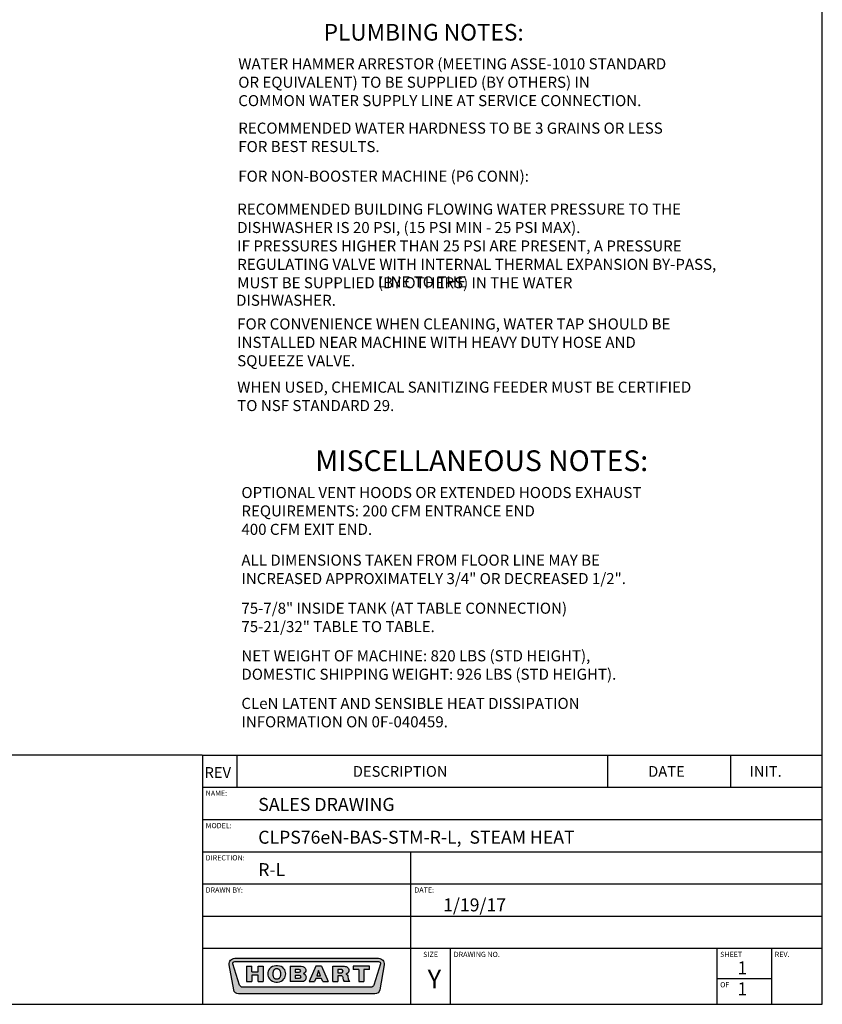
# Model space of a CAD drawing. Extents: x 0 to 411, y 0 to 262.
# Drawn here: x 302 to 411, y 0 to 134 of the extents above; entities that cross this region are included whole.
import ezdxf
from ezdxf.enums import TextEntityAlignment as Align

# ---------------------------------------------------------------- set-up
doc = ezdxf.new("R2010")
doc.units = 0
doc.header["$LTSCALE"] = 12
doc.header["$MEASUREMENT"] = 0
doc.linetypes.add('C_SOLID_L', pattern=[0])
doc.linetypes.add('C_SOLID_M', pattern=[0])
doc.layers.get('0').update_dxf_attribs({"linetype": 'C_SOLID_M'})
doc.layers.add('TITLEBLOCK', color=7, linetype='CONTINUOUS')
doc.styles.add('rev', font='romans.shx', dxfattribs={"height": 2.5})
doc.styles.get("Standard").update_dxf_attribs({"font": 'romans.shx'})
doc.styles.add('TITLE', font='romans.shx', dxfattribs={"height": 1.5})
doc.styles.add('TITLEBLOCK', font='romans.shx', dxfattribs={"height": 2.25})

# ---------------------------------------------------------------- blocks, each defined once
blk = doc.blocks.new('C-line Titleblock')
at = {"layer": 'TITLEBLOCK', "lineweight": 25}
h = blk.add_hatch(color=256, dxfattribs=at)
edge = h.paths.add_edge_path(flags=16)
edge.add_line((331.6499757664806, 5.809659530095214), (351.1895223651746, 5.809659530095214))
edge.add_arc((351.1895223651745, 5.560470983146567), 0.2491885469486466, -17.295673618048284, 89.99999999998693, ccw=False)
edge.add_line((351.4274434162522, 5.486386535490581), (350.5329500761282, 2.613735089770177))
edge.add_arc((350.1243987762979, 2.740950807967259), 0.4278995250633549, 270, 342.70432638196075, ccw=False)
edge.add_line((350.1243987762979, 2.313051282903892), (332.7150954336698, 2.313051282903892))
edge.add_arc((332.7150954336697, 2.74095080796733), 0.4278995250634381, 197.2956023126417, 270.0000000000076, ccw=False)
edge.add_line((332.3065439755179, 2.613735598218124), (331.4120546232039, 5.486386831586739))
edge.add_arc((331.6499757664805, 5.56047098314653), 0.2491885469486425, 89.99999999998693, 197.2956023126359, ccw=False)
edge = h.paths.add_edge_path()
edge.add_line((331.6520471775116, 6.259894156163305), (351.1831373632508, 6.259894156163305))
edge.add_arc((351.1831373632508, 5.504777347227931), 0.7551168089353748, -9.827055625554578, 90, ccw=False)
edge.add_line((351.9271746558956, 5.375897937349546), (351.3382953403395, 1.97622244182789))
edge.add_arc((350.6686617769592, 2.092213910718419), 0.6796051280418247, 270, 350.1729443744468, ccw=False)
edge.add_line((350.6686617769592, 1.412608782676585), (332.181858951042, 1.412608782676585))
edge.add_arc((332.181858951042, 2.092213910718429), 0.6796051280418434, 190.0778122233143, 270, ccw=False)
edge.add_line((331.512739439052, 1.973292891823419), (330.9085810530783, 5.372642881789023))
edge.add_arc((331.6520471775116, 5.504777347227929), 0.7551168089353689, 90, 190.077812223315, ccw=False)
for points in [[(335.5331451830658, 5.167988244244423), (334.8325678659054, 5.167988244244423), (334.8325678659054, 4.410588200676962), (333.9552657668397, 4.410588200676962), (333.9552657668397, 5.167988244244423), (333.2546884496795, 5.167988244244423), (333.2546884496796, 3.085164876342819), (333.9552657668397, 3.085164876342819), (333.9552657668397, 3.947753425537115), (334.8325678659054, 3.947753425537115), (334.8325678659054, 3.085164876342819), (335.5331451830658, 3.085164876342819)], [(349.1777100945623, 4.711440167685996), (349.9298400120848, 4.711440167685996), (349.9298400120848, 5.167988244244423), (347.7313150563742, 5.167988244244423), (347.7313150563741, 4.711440167685996), (348.4834449738967, 4.711440167685996), (348.4834449738967, 3.085164876342819), (349.1777100945623, 3.085164876342819)]]:
    blk.add_hatch(color=256, dxfattribs=at).paths.add_polyline_path(points)
h = blk.add_hatch(color=256, dxfattribs=at)
h.paths.add_polyline_path([(337.4780780359674, 5.228996395986883, 0.03541593443237081), (337.2405400948251, 5.228996395986883, 0.2278288907180235), (336.3800759921043, 4.814537320030826, 0.1700901499565958), (336.1390734106926, 4.126575150181878, 0.1700894919012614), (336.3800759921043, 3.43861580055642, 0.2278288907180168), (337.2405400948251, 3.02415672460036, 0.03541593443237509), (337.4780780359674, 3.02415672460036, 0.2278290872804344), (338.3385426529059, 3.43861644442536, 0.170089628659751), (338.5795447201007, 4.126576560293621, 0.1700896286597509), (338.3385426529059, 4.814536676161882, 0.2278290872804346)])
h.paths.add_polyline_path([(337.5247391447926, 4.7924214589797), (337.5612859772689, 4.780874747125068), (337.6003480423221, 4.76612969376551), (337.637341807874, 4.745734558771101), (337.6622744332054, 4.730380519156551), (337.6882457950849, 4.713397948772194), (337.7127552852189, 4.694613217014794), (337.7394689856196, 4.667704259761791), (337.7632361372323, 4.637818914510728), (337.7901853714791, 4.598766594540379), (337.8137437411549, 4.557857458936272), (337.8426909146471, 4.49003613176027), (337.8642513450774, 4.419015051966991), (337.8931429183801, 4.273777576174655), (337.9021052961106, 4.126576560293508), (337.8931300075943, 3.979374016491697), (337.8642245931686, 3.834138068620121), (337.8426801831237, 3.763123301867314), (337.8137437411552, 3.695295661651055), (337.7901806947762, 3.654379164486908), (337.7632361372324, 3.615334206076515), (337.7394717916005, 3.58545244276241), (337.7127552852186, 3.558539903572392), (337.6882479843852, 3.539756479548181), (337.6622744332047, 3.522772601430322), (337.6373365609609, 3.507415607827152), (337.6003508673973, 3.48702501168956), (337.5502900196367, 3.468127500168251), (337.4981001520176, 3.454157877705008), (337.4477294295708, 3.444670812282602), (337.3971477779857, 3.43940951251696), (337.3467701915881, 3.438346519460776), (337.2960567716489, 3.44152493496469), (337.2459969165039, 3.448838360355236), (337.1938541523568, 3.460745023909563), (337.157332153524, 3.472278373462139), (337.1182691544965, 3.487023941964203), (337.0812763231849, 3.507418561152864), (337.0563436975871, 3.522772601430425), (337.0303723363843, 3.539755171627263), (337.0058628455739, 3.558539903572406), (336.9791491464687, 3.585448860075786), (336.9553819935601, 3.615334206076476), (336.92843275965, 3.654386525247379), (336.9048743896377, 3.695295661650881), (336.8759272171371, 3.763116985348208), (336.8543667857151, 3.834138068620259), (336.8254752118401, 3.979375537867469), (336.816512834682, 4.12657656029365), (336.8254881243854, 4.273779110645638), (336.8543935376238, 4.419015051966802), (336.8759379489122, 4.49002982035212), (336.9048743896375, 4.557857458936315), (336.9284374365746, 4.598773957864601), (336.95538199356, 4.637818914510813), (336.9791463405172, 4.667700678383873), (337.0058628455738, 4.694613217014727), (337.0303701466185, 4.713396641872244), (337.0563436975874, 4.730380519156697), (337.0812815705139, 4.745737513008542), (337.1182565475114, 4.766122201176834), (337.168384284182, 4.785034404374528), (337.2204960873137, 4.798991388644108), (337.2708897618117, 4.808482418703541), (337.3214703497789, 4.813743607728469), (337.3718479351144, 4.814806601132318), (337.4225613586916, 4.811628185735206), (337.4726427765611, 4.804311610106389)], flags=16)
h = blk.add_hatch(color=256, dxfattribs=at)
h.paths.add_polyline_path([(339.1896462455084, 3.085164876342819), (340.837321391943, 3.08516487634282), (340.9752901319637, 3.112211430485748), (341.1003729117369, 3.183852668117379), (341.2424758967404, 3.33786507355822), (341.3216111979865, 3.531186076765957), (341.3317111346034, 3.734481274139753), (341.2676258459125, 3.926699673266523), (341.1209808681915, 4.092109475957396), (340.922633229289, 4.184186796017812), (341.0692027524179, 4.240550974347288), (341.1907141079479, 4.343280397992092), (341.2864713497615, 4.521426526404456), (341.2987115640047, 4.721967043821234), (341.2216858310026, 4.914483388139307), (341.0722834074366, 5.061301631721554), (340.8875195025451, 5.143541748049315), (340.6875909580688, 5.167988244244427), (339.1896462455085, 5.167988244244427)])
h.paths.add_polyline_path([(339.8544830124354, 4.34328039799206), (339.8544830124354, 4.721967043821355), (340.4162195946205, 4.721967043821355, -1), (340.4162195946205, 4.343280397992061)], flags=16)
h.paths.add_polyline_path([(339.8544830124354, 3.926699673266441), (340.451960144854, 3.926699673266441, -1), (340.451960144854, 3.531186076765888), (339.8544830124354, 3.531186076765888)], flags=16)
h = blk.add_hatch(color=256, dxfattribs=at)
h.paths.add_polyline_path([(341.7668900303775, 3.085164876342819), (342.4969151638105, 3.085164876342819), (342.6404611460584, 3.484885662716319), (343.4473725894569, 3.484885788117356), (343.590918761495, 3.085164876342819), (344.3209325834875, 3.085164876342819), (343.4341552011102, 5.167988244244427), (342.6536678749905, 5.167988244244427)])
h.paths.add_polyline_path([(342.7742350872281, 3.857278469781793), (343.0439362329451, 4.608291913519686), (343.3136366273794, 3.857278469781789)], flags=16)
h = blk.add_hatch(color=256, dxfattribs=at)
h.paths.add_polyline_path([(344.9542253138111, 5.167988244244427), (344.9542253138112, 3.085164876342819), (345.6274371002047, 3.085164876342819), (345.6274371002047, 3.844651568801115), (346.2561359011757, 3.844651568801115), (346.3447116848744, 3.672953851624168), (346.3411512766081, 3.553189521801034), (346.3889692835712, 3.31090763995994), (346.5027336421034, 3.085164876342819), (347.2937073312866, 3.085164876342819), (347.2937073312866, 3.106432643884411), (347.1184100328774, 3.242601697948217), (347.0418074629217, 3.450854833849448), (347.0259334071486, 3.741110653766381), (347.0195819356762, 3.793520494095272), (347.0055892728936, 3.844651568801204), (346.8985165787846, 4.002453636124095), (346.7310076803826, 4.089966573022465), (346.9025346729057, 4.163104222703684), (347.0396444528691, 4.292772794069517), (347.131963100963, 4.496394242984589), (347.133008614781, 4.719867018976046), (347.0776190226929, 4.870669958685415), (346.9797469289377, 4.996214237471776), (346.8858529653601, 5.066569453080739), (346.7795356430496, 5.117507392230735), (346.6430986332606, 5.15543289445516), (346.5026533863767, 5.167988244244423)])
h.paths.add_polyline_path([(345.6274371002046, 4.71984778976023), (346.1498080895959, 4.719845695586269, -0.414212388171065), (346.3632535852199, 4.506399344262245), (346.3632535852199, 4.506219145395228, -0.4142135623730872), (346.1498072338941, 4.292772794069499), (345.6274371002047, 4.292772794069499)], flags=16)
for p, q in [((327.2450289048591, 33.84111639926611), (264.9225077867914, 33.84111639926611)), ((327.2450289048591, 33.84111639926611), (411.4090710112249, 33.84111639926611)), ((327.2572155418695, 33.84111639926611), (327.2572155418695, 2.4298593289757e-07)), ((331.9445052605107, 33.84111639926611), (331.9445052605107, 29.46785488357861)), ((382.2362594279165, 33.84111639926611), (382.2362594279166, 29.46785488357861)), ((398.9543160972198, 33.84111639926611), (398.9543160972198, 29.46785488357861)), ((327.2450289048591, 29.46785488357861), (411.4090710112249, 29.46785488357861)), ((327.2450289048591, 25.09459336789111), (411.4090710112249, 25.09459336789111)), ((327.2450289048591, 20.72133185220361), (411.4090710112249, 20.72133185220361)), ((355.5779689988929, 2.429859335961737e-07), (355.5779689988929, 20.72133185220361)), ((327.2450289048591, 16.34807033651611), (411.4090710112249, 16.34807033651611)), ((327.2450289048591, 11.97480882082861), (411.4090710112249, 11.97480882082861)), ((327.2450289048591, 7.601547305141113), (411.4090710112249, 7.601547305141113)), ((360.9195089068428, 2.429859335961737e-07), (360.9195089068428, 7.601547305141113)), ((397.0775053728178, 7.601547305141113), (397.0775053728178, 2.4298593289757e-07)), ((404.4910586655402, 7.601547305141113), (404.4910586655402, 2.4298593289757e-07)), ((346.3632535852199, 4.506399344262249), (346.3632535852199, 4.506219145395235)), ((397.0775053728178, 3.482001530075865), (404.4910586655402, 3.482001530075865))]:
    blk.add_line(p, q, dxfattribs=at)
at = {"layer": 'TITLEBLOCK', "linetype": 'C_SOLID_M', "lineweight": 25}
for p, q in [((333.2546884496795, 5.167988244244427), (333.2546884496795, 3.085164876342819)), ((333.2546884496795, 5.167988244244427), (333.9552657668397, 5.167988244244427)), ((333.9552657668397, 4.410588200676962), (333.9552657668397, 5.167988244244427)), ((333.9552657668397, 4.410588200676962), (334.8325678659054, 4.410588200676962)), ((334.8325678659054, 5.167988244244427), (335.5331451830658, 5.167988244244427)), ((334.8325678659054, 4.410588200676962), (334.8325678659054, 5.167988244244427)), ((335.5331451830658, 5.167988244244427), (335.5331451830658, 3.085164876342819)), ((339.1896462455084, 5.167988244244427), (340.6875909580688, 5.167988244244427)), ((339.1896462455084, 5.167988244244427), (339.1896462455084, 3.085164876342819)), ((339.8544830124354, 4.721967043821355), (339.8544830124354, 4.343280397992061)), ((340.4162195946205, 4.721967043821355), (339.8544830124354, 4.721967043821355)), ((339.8544830124354, 4.343280397992061), (340.4162195946205, 4.343280397992061)), ((342.6536596394055, 5.167968900878009), (341.7668780646031, 3.085136771677469)), ((343.4341542646342, 5.167988244244427), (342.6536405718141, 5.167988244244427)), ((343.0439362329452, 4.608291913519693), (342.7742350872281, 3.857278469781789)), ((343.3136366273794, 3.857278469781789), (343.0439362329452, 4.608291913519693)), ((343.434158881617, 5.167979599633483), (344.3209292445972, 3.08517271858026)), ((344.9542253138111, 5.167988244244427), (346.5026533863767, 5.167988244244427)), ((344.9542253138111, 3.085164876342819), (344.9542253138111, 5.167988244244427)), ((346.1498080895959, 4.719845695586269), (345.6274371002046, 4.719847789760227)), ((345.6274371002046, 4.719847789760227), (345.6274371002046, 4.292772794069499)), ((345.6274371002046, 4.292772794069499), (346.1498072338941, 4.292772794069499)), ((349.9298400120848, 5.167988244244427), (347.7313150563742, 5.167988244244427)), ((347.7313150563742, 5.167988244244427), (347.7313150563742, 4.711440167685996)), ((348.4834449738967, 4.711440167685996), (347.7313150563742, 4.711440167685996)), ((348.4834449738967, 4.711440167685996), (348.4834449738967, 3.085164876342819)), ((349.1777100945623, 4.711440167685996), (349.1777100945623, 3.085164876342819)), ((349.9298400120848, 4.711440167685996), (349.1777100945623, 4.711440167685996)), ((349.9298400120848, 4.711440167685996), (349.9298400120848, 5.167988244244427)), ((333.2546884496795, 3.085164876342819), (333.9552657668397, 3.085164876342819)), ((334.8325678659054, 3.947753425537115), (333.9552657668397, 3.947753425537115)), ((333.9552657668397, 3.947753425537115), (333.9552657668397, 3.085164876342819)), ((334.8325678659054, 3.085164876342819), (334.8325678659054, 3.947753425537115)), ((334.8325678659054, 3.085164876342819), (335.5331451830658, 3.085164876342819)), ((340.8373213919431, 3.085164876342819), (339.1896462455084, 3.085164876342819)), ((339.8544830124354, 3.926699673266441), (339.8544830124354, 3.531186076765888)), ((340.451960144854, 3.926699673266441), (339.8544830124354, 3.926699673266441)), ((339.8544830124354, 3.531186076765888), (340.451960144854, 3.531186076765888)), ((341.7668682970129, 3.085164876342819), (342.4969278897282, 3.085164876342819)), ((342.6404632242628, 3.484891449722419), (342.4969135888964, 3.085160490808107)), ((343.4473804374649, 3.484885788118575), (342.6404626106027, 3.484885662716547)), ((342.7742350872281, 3.857278469781789), (343.3136366273794, 3.857278469781789)), ((343.590912891597, 3.085181221752446), (343.4473666615614, 3.484902295027844)), ((343.590921286535, 3.085164876342819), (344.3209273754327, 3.085164876342819)), ((344.9542253138111, 3.085164876342819), (345.6274371002046, 3.085164876342819)), ((346.1807735830087, 3.844651568801115), (345.6274371002046, 3.844651568801115)), ((345.6274371002046, 3.844651568801115), (345.6274371002046, 3.085164876342819)), ((347.2937073312866, 3.085164876342819), (346.5027336421034, 3.085164876342819)), ((347.0259293892123, 3.741184121404203), (347.0418047240926, 3.450904913116645)), ((347.2937073312866, 3.085164876342819), (347.2937073312866, 3.106432643884361)), ((348.4834449738967, 3.085164876342819), (349.1777100945623, 3.085164876342819))]:
    blk.add_line(p, q, dxfattribs=at)
at = {"layer": 'TITLEBLOCK', "color": 4, "lineweight": 25}
blk.add_lwpolyline([(-1.722906972645433e-07, 2.429859335961737e-07), (411.4090710112249, 2.429859335961737e-07), (411.4090710112249, 261.8057750435769), (-1.722906972645433e-07, 261.8057750435769)], close=True, dxfattribs=at)
at = {"layer": 'TITLEBLOCK', "lineweight": 25}
for points in [[(331.6520471775116, 6.259894156163305), (351.1831373632508, 6.259894156163305, -0.4653892839387741), (351.9271746558956, 5.375897937349546), (351.3382953403395, 1.97622244182789, -0.3648250481430176), (350.6686617769592, 1.412608782676585), (332.181858951042, 1.412608782676585, -0.3635857842178233), (331.512739439052, 1.973292891823419), (330.9085810530783, 5.372642881789023, -0.4667210696591665)], [(331.6499757664806, 5.809659530095214), (351.1895223651746, 5.809659530095214, -0.5056604324797499), (351.4274434162522, 5.486386535490581), (350.5329500761282, 2.613735089770177, -0.3283207533760429), (350.1243987762979, 2.313051282903892), (332.7150954336698, 2.313051282903892, -0.3283210980425486), (332.3065439755179, 2.613735598218124), (331.4120546232039, 5.486386831586739, -0.5056600417980682)]]:
    blk.add_lwpolyline(points, format="xyb", close=True, dxfattribs=at)
at = {"layer": 'TITLEBLOCK', "linetype": 'C_SOLID_M', "lineweight": 25}
for points in [[(337.9021052961106, 4.126576560293621), (337.8931429183801, 4.273777576174904), (337.8642513450775, 4.419015051967051), (337.8426909146469, 4.490036131760363), (337.813743741155, 4.557857458936354), (337.7901853714789, 4.598766594540635), (337.7632361372324, 4.63781891451076), (337.7394689856196, 4.667704259761923), (337.7127552852187, 4.694613217014783), (337.6882457950849, 4.713397948772055), (337.662274433205, 4.730380519156959), (337.6373418078742, 4.74573455877097), (337.6117668292825, 4.75983437080885), (337.5869010167278, 4.771205644298163), (337.5612859772688, 4.780874747125086), (337.5362019935252, 4.788799853429239), (337.510805125255, 4.79560167295103), (337.4856512919127, 4.801342627455309), (337.4602975213325, 4.80611517313195), (337.4351129705985, 4.809794475315503), (337.40978991741, 4.812428623622242), (337.3845706758044, 4.814009215508356), (337.3593090653963, 4.814542024421996), (337.3340441760416, 4.814008922040166), (337.3088282133825, 4.812428623622242), (337.2835118736152, 4.809795319932267), (337.25832060946, 4.80611517313195), (337.2329797973129, 4.801342542197325), (337.2078397574463, 4.79560167295103), (337.1824368635586, 4.788798074359448), (337.1573589054325, 4.780874747125086), (337.1317307652262, 4.771205756914199), (337.1068513015101, 4.75983437080885), (337.0812815705136, 4.745737513008379), (337.0563436975875, 4.730380519156959), (337.0303701466187, 4.713396641872279), (337.0058628455738, 4.694613217014783), (336.9791463405172, 4.667700678384001), (336.95538199356, 4.63781891451076), (336.9284374365746, 4.598773957864786), (336.9048743896375, 4.557857458936354), (336.8759379489122, 4.490029820351769), (336.8543935376238, 4.419015051967051), (336.8254881243855, 4.27377911064589), (336.816512834682, 4.126576560293621)], [(336.816512834682, 4.126576560293621), (336.8254752118401, 3.979375537867234), (336.8543667857151, 3.834138068620238), (336.8759272171372, 3.76311698534807), (336.9048743896375, 3.695295661650931), (336.9284327596501, 3.654386525247517), (336.95538199356, 3.615334206076483), (336.9791491464687, 3.585448860075768), (337.0058628455738, 3.558539903572505), (337.0303723363842, 3.539755171627355), (337.0563436975875, 3.52277260143028), (337.081276323185, 3.507418561152704), (337.1068513015101, 3.493318749778439), (337.1317202768558, 3.481946389008328), (337.1573321535238, 3.472278373462157), (337.1824231528593, 3.464354840380523), (337.2078397574463, 3.457551447636259), (337.2329834446637, 3.451809952548508), (337.25832060946, 3.447037947455335), (337.2835051605992, 3.443358645243663), (337.3088282133825, 3.440724496965), (337.3340474553965, 3.439143904886802), (337.3593090653963, 3.438611096165292), (337.384573954751, 3.439144198361522), (337.40978991741, 3.440724496965), (337.4351062571772, 3.443357800708764), (337.4602975213325, 3.447037947455335), (337.4856413907275, 3.451811334361995), (337.5107783733462, 3.457551447636259), (337.5361887927504, 3.464353035413737), (337.5612859772688, 3.472278373462157), (337.5869034967988, 3.481948752453402), (337.6117668292825, 3.493318749778439), (337.6373365609605, 3.507415607827017), (337.662274433205, 3.52277260143028), (337.6882479843852, 3.539756479548259), (337.7127552852187, 3.558539903572505), (337.7394717916006, 3.585452442762406), (337.7632361372324, 3.615334206076483), (337.7901806947761, 3.654379164486741), (337.813743741155, 3.695295661650931), (337.8426801831238, 3.763123301867413), (337.8642245931686, 3.834138068620238), (337.8931300075943, 3.979374016491555), (337.9021052961106, 4.126576560293621)], [(340.6875909580688, 5.167988244244423), (340.8875195025451, 5.143541748049319), (341.0722834074366, 5.061301631721566), (341.2216858310026, 4.914483388139324), (341.2987115640047, 4.721967043821355), (341.2864713497615, 4.521426526404447), (341.1907141079478, 4.343280397992061), (341.0692027524179, 4.24055097434735), (340.922633229289, 4.184186796017801)], [(340.922633229289, 4.184186796017801), (341.1209808681915, 4.092109475957404), (341.2676258459126, 3.926699673266441), (341.3317111346033, 3.734481274139924), (341.3216111979865, 3.531186076765934), (341.2424758967405, 3.33786507355828), (341.1003729117368, 3.183852668117368), (340.9752901319637, 3.112211430485758), (340.8373213919431, 3.085164876342862)], [(346.5026533863767, 5.167988244244423), (346.6430986332606, 5.155432894455164), (346.7795356430496, 5.117507392230738), (346.8858529653601, 5.066569453080714), (346.9797469289376, 4.996214237471783), (347.0776190226929, 4.870669958685376), (347.133008614781, 4.719867018976039), (347.1319631009629, 4.496394242984614), (347.039644452869, 4.292772794069499), (346.9025346729057, 4.163104222703694), (346.7310076803826, 4.089966573022455)], [(346.7310076803826, 4.089966573022455), (346.8985165787844, 4.002453636124109), (347.0055892728936, 3.844651568801158), (347.0195819356762, 3.793520494095262), (347.0259207236252, 3.741215313204442)], [(346.1807735830087, 3.844651568801158), (346.280716170364, 3.797004503982755), (346.3364429406494, 3.688982211160596), (346.3431495035757, 3.620405496967397), (346.3411512766081, 3.553189521801048), (346.3889692835712, 3.31090763995994), (346.5027336421034, 3.085164876342862)], [(347.0417846055776, 3.450916974239643), (347.1184100328774, 3.242601697948245), (347.2937073312866, 3.106432643884403)]]:
    blk.add_lwpolyline(points, dxfattribs=at)
for centre, radius, start, end in [((337.2414936587887, 4.126576560293621), 1.102420248096973, 141.387811801014, 180.0000732873437), ((337.2414936587887, 4.126576560293621), 1.102420248096973, 180.000035995683, 218.612188198986), ((337.2414936587887, 4.126576560293621), 1.102420248096973, 90.05107181714385, 141.387811801014), ((337.3593090653963, 3.554326477927439), 1.678876232133794, 85.97585310977436, 94.05771542525613), ((337.4771244720038, 4.126576560293621), 1.102420248096973, 38.61214537311555, 89.99987271912362), ((337.4771244720038, 4.126576560293621), 1.102420248096973, 0, 38.61214537311555), ((337.4771244720038, 4.126576560293621), 1.102420248096973, 321.3878546268845, 0), ((340.4162195946205, 4.532623720906706), 0.1893433229146469, 270, 90), ((337.2414936587887, 4.126576560293621), 1.102420248096973, 218.612188198986, 269.9489281828562), ((337.3593090653963, 4.698826642659803), 1.678876232133794, 265.9422845747438, 274.0241468902257), ((337.4771244720038, 4.126576560293621), 1.102420248096973, 270.0001272808634, 321.3878546268845), ((340.451960144854, 3.728942875016166), 0.1977567982502764, 270, 90)]:
    blk.add_arc(centre, radius, start, end, dxfattribs=at)
at = {"layer": 'TITLEBLOCK', "lineweight": 25}
for centre, start, end in [((346.1498072338941, 4.506219145395235), 270, 0), ((346.1498072338941, 4.506399344262249), 0, 89.99977030246359)]:
    blk.add_arc(centre, 0.2134463513257352, start, end, dxfattribs=at)
for s, height, style, p in [('REV', 1.46484375, 'TITLE', (327.5545673996495, 30.7424592042966)), ('DESCRIPTION', 1.46484375, 'TITLE', (347.6820619065345, 30.89048208595241)), ('DATE', 1.46484375, 'TITLE', (387.7711778862139, 30.89048208595241)), ('INIT.', 1.46484375, 'TITLE', (401.53057723146, 30.89048208595241)), ('NAME:', 0.7079020439062501, 'TITLE', (327.7076640989005, 28.31465446888019)), ('SALES DRAWING', 1.769755109765625, 'TITLEBLOCK', (334.8410841521687, 26.25353820732471)), ('MODEL:', 0.7079020439062501, 'TITLE', (327.7076640989005, 23.91386154940724)), ('DIRECTION:', 0.7079020439062501, 'TITLE', (327.7076640989005, 19.54060003371974)), ('DRAWN BY:', 0.7079020439062501, 'TITLE', (327.7076640989005, 15.16733851803224)), ('DATE:', 0.7079020439062501, 'TITLE', (356.0406041929343, 15.16733851803224)), ('SIZE', 0.7079020439062501, 'TITLE', (357.2302069298862, 6.420815486657242)), ('DRAWING NO.', 0.7079020439062501, 'TITLE', (361.3821441008842, 6.420815486657242)), ('SHEET', 0.7079020439062501, 'TITLE', (397.5401405668592, 6.420815486657242)), ('REV.', 0.7079020439062501, 'TITLE', (404.9536938595815, 6.420815486657242)), ('1', 1.769755109765625, 'TITLEBLOCK', (399.8802060339836, 4.051912275107949)), ('Y', 2.556312936328125, 'TITLEBLOCK', (357.8260416256958, 2.165512631014602)), ('OF', 0.7079020439062501, 'TITLE', (397.5401405668592, 2.301269711591996)), ('1', 1.769755109765625, 'TITLEBLOCK', (399.8802060339836, 1.208956420061532))]:
    blk.add_text(s, height=height, dxfattribs=dict(at, style=style)).set_placement(p)
for tag, height, style, p in [('PROJECT', 2.63671875, 'TITLEBLOCK', (296.0837683458253, 29.88208872322263)), ('INFORMATION', 2.63671875, 'TITLEBLOCK', (296.0837683458252, 25.7487184485221)), ('INFORMATION', 2.63671875, 'TITLEBLOCK', (296.0837683458253, 21.397800694921)), ('REV', 2.9296875, 'rev', (407.8539208143543, 2.018428988007784))]:
    blk.add_attdef(tag, text='', height=height, dxfattribs=dict(at, style=style)).set_placement(p, align=Align.CENTER)
for tag, p, height, style in [('TYPE', (334.8410841521687, 21.80729458245151), 1.7578125, 'TITLE'), ('DIR.', (334.8410841521687, 17.40816178548096), 1.7578125, 'TITLE'), ('HO#', (289.7944390308039, 13.32813410103634), 2.63671875, 'TITLEBLOCK'), ('NAME', (334.8410841521687, 12.37018329592917), 1.7578125, 'TITLE'), ('DATE', (359.9462084528095, 12.61894808519907), 1.7578125, 'TITLE'), ('PROJECT', (289.8620788599495, 7.445849015801141), 2.63671875, 'TITLEBLOCK'), ('QUOTE', (289.8620788599495, 2.212503235177476), 2.63671875, 'TITLEBLOCK')]:
    blk.add_attdef(tag, p, '', height=height, dxfattribs=dict(at, style=style))
at = {"layer": 'TITLEBLOCK', "lineweight": 25, "style": 'TITLEBLOCK'}
blk.add_attdef('DRAWING#', text='', height=2.63671875, dxfattribs=at).set_placement((393.2404067731529, 2.120162892812506), align=Align.RIGHT)

msp = doc.modelspace()

# ---------------------------------------------------------------- block references
ref = msp.add_blockref('C-line Titleblock', (1.722906972645433e-07, -2.429859335961737e-07))
ref.add_attrib('TYPE', 'CLPS76eN-BAS-STM-R-L,  STEAM HEAT', (334.8410843244594, 21.80729433946557), dxfattribs={"layer": 'TITLEBLOCK', "lineweight": 25, "height": 1.7578125, "style": 'TITLE'})
ref.add_attrib('DIR.', 'R-L', (334.8410843244594, 17.40816154249502), dxfattribs={"layer": 'TITLEBLOCK', "lineweight": 25, "height": 1.7578125, "style": 'TITLE'})
ref.add_attrib('DATE', '1/19/17', (359.9462086251002, 12.61894784221314), dxfattribs={"layer": 'TITLEBLOCK', "lineweight": 25, "height": 1.7578125, "style": 'TITLE'})

# ---------------------------------------------------------------- texts
at = {"linetype": 'C_SOLID_L', "attachment_point": 7}
for s, insert, char_height in [('PLUMBING NOTES:', (343.7251470513086, 130.1504879799778), 2.255999922752381), ('WATER HAMMER ARRESTOR (MEETING ASSE-1010 STANDARD\\POR EQUIVALENT) TO BE SUPPLIED (BY OTHERS) IN\\PCOMMON WATER SUPPLY LINE AT SERVICE CONNECTION.', (332.1342674605939, 121.4842415838019), 1.499999463558197), ('RECOMMENDED WATER HARDNESS TO BE 3 GRAINS OR LESS\\PFOR BEST RESULTS.', (332.1342674605939, 115.2497115968243), 1.499999463558197), ('FOR NON-BOOSTER MACHINE (P6 CONN):', (332.1342864595744, 111.2276106564776), 1.499999463558197), ('RECOMMENDED BUILDING FLOWING WATER PRESSURE TO THE\\PDISHWASHER IS 20 PSI, (15 PSI MIN - 25 PSI MAX).\\PIF PRESSURES HIGHER THAN 25 PSI ARE PRESENT, A PRESSURE\\PREGULATING VALVE WITH INTERNAL THERMAL EXPANSION BY-PASS,\\PMUST BE SUPPLIED (BY OTHERS) IN THE WATER', (331.9893710065008, 96.7583593526301), 1.499999463558197), ('                                          LINE TO THE\\PDISHWASHER.', (331.8399111676336, 94.3759611794171), 1.499999463558197), ('FOR CONVENIENCE WHEN CLEANING, WATER TAP SHOULD BE\\PINSTALLED NEAR MACHINE WITH HEAVY DUTY HOSE AND\\PSQUEEZE VALVE.', (331.9893710065008, 86.16424215821597), 1.499999463558197), ('WHEN USED, CHEMICAL SANITIZING FEEDER MUST BE CERTIFIED\\PTO NSF STANDARD 29.', (331.9893710065008, 80.07971560446593), 1.499999463558197), ('MISCELLANEOUS NOTES:', (342.5864444677682, 71.51958675705575), 2.819999903440476), ('OPTIONAL VENT HOODS OR EXTENDED HOODS EXHAUST\\PREQUIREMENTS: 200 CFM ENTRANCE END\\P              400 CFM EXIT END.', (332.5578217585535, 63.27377283596181), 1.499999463558196), ('ALL DIMENSIONS TAKEN FROM FLOOR LINE MAY BE\\PINCREASED APPROXIMATELY 3/4" OR DECREASED 1/2".', (332.5578217585535, 56.58920393907189), 1.499999463558196), ('75-7/8" INSIDE TANK (AT TABLE CONNECTION)\\P75-21/32" TABLE TO TABLE.', (332.5578217585535, 50.06422625505112), 1.499999463558196), ('NET WEIGHT OF MACHINE: 820 LBS (STD HEIGHT),\\PDOMESTIC SHIPPING WEIGHT: 926 LBS (STD HEIGHT).', (332.5578217585535, 43.601962194077), 1.499999463558196), ('CLeN LATENT AND SENSIBLE HEAT DISSIPATION\\PINFORMATION ON 0F-040459.', (332.5578217585535, 37.13969813310288), 1.499999463558196)]:
    msp.add_mtext(s, dxfattribs=dict(at, insert=insert, char_height=char_height)).dxf.unprotected_set("ltscale", 0)

doc.saveas('drawing.dxf')
